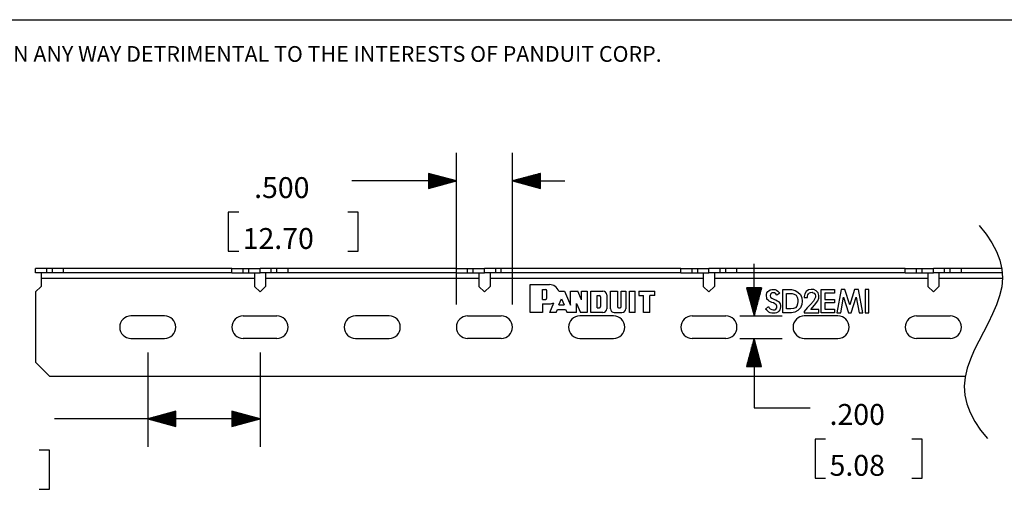
# Paper-space layout 'Layout1' of a CAD drawing. Extents: x 0.3 to 10.8, y 0.2 to 8.2.
# Drawn here: x 4.1 to 8.5, y 6.1 to 8.2 of the extents above; entities that cross this region are included whole.
import ezdxf

# ---------------------------------------------------------------- set-up
doc = ezdxf.new("R2010")
doc.units = 0
doc.header["$MEASUREMENT"] = 0
doc.layers.add('1', color=7, linetype='Continuous')
doc.styles.add('blockfont', font='simplex.shx')

psp = doc.layouts.get("Layout1")

# ---------------------------------------------------------------- linework, layer by layer
at = {"layer": '1', "color": 18, "linetype": 'Continuous'}
for p, q in [((0.301655, 8.20386), (10.75, 8.20386)), ((6.03439, 6.934865), (6.03439, 7.611019)), ((6.28439, 6.934865), (6.28439, 7.611019)), ((6.03439, 7.486019), (5.90939, 7.519513)), ((5.90939, 7.519513), (5.90939, 7.452526)), ((5.90939, 7.519019), (5.911233, 7.519019)), ((5.90939, 7.519019), (5.911233, 7.519019)), ((5.90939, 7.517019), (5.918697, 7.517019)), ((5.90939, 7.515019), (5.926161, 7.515019)), ((5.90939, 7.513019), (5.933625, 7.513019)), ((5.90939, 7.511019), (5.941089, 7.511019)), ((5.90939, 7.509019), (5.948554, 7.509019)), ((5.90939, 7.507019), (5.956017, 7.507019)), ((5.90939, 7.505019), (5.963481, 7.505019)), ((5.90939, 7.503019), (5.970946, 7.503019)), ((6.40939, 7.519513), (6.28439, 7.486019)), ((6.40939, 7.503019), (6.347836, 7.503019)), ((6.40939, 7.505019), (6.355299, 7.505019)), ((6.40939, 7.507019), (6.362763, 7.507019)), ((6.40939, 7.509019), (6.370228, 7.509019)), ((6.40939, 7.511019), (6.377692, 7.511019)), ((6.40939, 7.513019), (6.385156, 7.513019)), ((6.40939, 7.515019), (6.39262, 7.515019)), ((6.40939, 7.517019), (6.400084, 7.517019)), ((6.40939, 7.519019), (6.407548, 7.519019)), ((6.40939, 7.519019), (6.407548, 7.519019)), ((6.40939, 7.452526), (6.40939, 7.519513)), ((5.818038, 7.486019), (5.568038, 7.486019)), ((6.03439, 7.486019), (5.818038, 7.486019)), ((5.90939, 7.501019), (5.97841, 7.501019)), ((5.90939, 7.499019), (5.985874, 7.499019)), ((5.90939, 7.497019), (5.993338, 7.497019)), ((5.90939, 7.495019), (6.000802, 7.495019)), ((5.90939, 7.493019), (6.008266, 7.493019)), ((5.90939, 7.491019), (6.01573, 7.491019)), ((5.90939, 7.489019), (6.023194, 7.489019)), ((5.90939, 7.487019), (6.030659, 7.487019)), ((5.90939, 7.452526), (6.03439, 7.486019)), ((5.90939, 7.485019), (6.030659, 7.485019)), ((5.90939, 7.483019), (6.023194, 7.483019)), ((5.90939, 7.481019), (6.01573, 7.481019)), ((5.90939, 7.479019), (6.008266, 7.479019)), ((5.90939, 7.477019), (6.000802, 7.477019)), ((5.90939, 7.475019), (5.993338, 7.475019)), ((5.90939, 7.473019), (5.985874, 7.473019)), ((5.90939, 7.471019), (5.97841, 7.471019)), ((5.90939, 7.469019), (5.970946, 7.469019)), ((5.90939, 7.467019), (5.963481, 7.467019)), ((5.90939, 7.465019), (5.956017, 7.465019)), ((5.90939, 7.463019), (5.948554, 7.463019)), ((5.90939, 7.461019), (5.941089, 7.461019)), ((5.90939, 7.459019), (5.933625, 7.459019)), ((6.28439, 7.486019), (6.516891, 7.486019)), ((6.28439, 7.486019), (6.40939, 7.452526)), ((6.40939, 7.487019), (6.288123, 7.487019)), ((6.40939, 7.485019), (6.288123, 7.485019)), ((6.40939, 7.489019), (6.295587, 7.489019)), ((6.40939, 7.483019), (6.295587, 7.483019)), ((6.40939, 7.491019), (6.303051, 7.491019)), ((6.40939, 7.481019), (6.303051, 7.481019)), ((6.40939, 7.493019), (6.310515, 7.493019)), ((6.40939, 7.479019), (6.310515, 7.479019)), ((6.40939, 7.495019), (6.317979, 7.495019)), ((6.40939, 7.477019), (6.317979, 7.477019)), ((6.40939, 7.497019), (6.325443, 7.497019)), ((6.40939, 7.475019), (6.325443, 7.475019)), ((6.40939, 7.499019), (6.332907, 7.499019)), ((6.40939, 7.473019), (6.332907, 7.473019)), ((6.40939, 7.501019), (6.340371, 7.501019)), ((6.40939, 7.471019), (6.340371, 7.471019)), ((6.40939, 7.469019), (6.347836, 7.469019)), ((6.40939, 7.467019), (6.355299, 7.467019)), ((6.40939, 7.465019), (6.362763, 7.465019)), ((6.40939, 7.463019), (6.370228, 7.463019)), ((6.40939, 7.461019), (6.377692, 7.461019)), ((6.40939, 7.459019), (6.385156, 7.459019)), ((5.90939, 7.457019), (5.926161, 7.457019)), ((5.90939, 7.455019), (5.918697, 7.455019)), ((5.90939, 7.453019), (5.911233, 7.453019)), ((5.90939, 7.453019), (5.911233, 7.453019)), ((6.40939, 7.457019), (6.39262, 7.457019)), ((6.40939, 7.455019), (6.400084, 7.455019)), ((6.40939, 7.453019), (6.407548, 7.453019)), ((6.40939, 7.453019), (6.407548, 7.453019)), ((5.064659, 7.346519), (5.018159, 7.346519)), ((5.018159, 7.346519), (5.018159, 7.172144)), ((5.59689, 7.346519), (5.550391, 7.346519)), ((5.59689, 7.172144), (5.59689, 7.346519)), ((8.363397, 7.287024), (8.39428, 7.248631)), ((8.39428, 7.248631), (8.420268, 7.210046)), ((8.420268, 7.210046), (8.440982, 7.171251)), ((5.018159, 7.172144), (5.064659, 7.172144)), ((5.550391, 7.172144), (5.59689, 7.172144)), ((8.440982, 7.171251), (8.456045, 7.132233)), ((7.360842, 6.884087), (7.360842, 7.116587)), ((8.456045, 7.132233), (8.465081, 7.092977)), ((4.209391, 7.096087), (4.15939, 7.096087)), ((4.15939, 7.077087), (4.15939, 7.096087)), ((4.209391, 7.077087), (4.15939, 7.077087)), ((4.184391, 7.077087), (4.184391, 7.069765)), ((4.184391, 7.069765), (4.184391, 7.052087)), ((4.234391, 7.096087), (4.209391, 7.096087)), ((4.209391, 7.077087), (4.209391, 7.096087)), ((4.234391, 7.077087), (4.209391, 7.077087)), ((4.28439, 7.096087), (4.234391, 7.096087)), ((4.234391, 7.077087), (4.234391, 7.096087)), ((4.28439, 7.077087), (4.234391, 7.077087)), ((5.03439, 7.096087), (4.28439, 7.096087)), ((4.28439, 7.077087), (4.28439, 7.096087)), ((5.03439, 7.077087), (4.28439, 7.077087)), ((5.03439, 7.096087), (5.084391, 7.096087)), ((5.03439, 7.077087), (5.03439, 7.096087)), ((5.03439, 7.077087), (5.084391, 7.077087)), ((5.084391, 7.096087), (5.109391, 7.096087)), ((5.084391, 7.077087), (5.084391, 7.096087)), ((5.084391, 7.077087), (5.109391, 7.077087)), ((5.109391, 7.096087), (5.15939, 7.096087)), ((5.109391, 7.077087), (5.109391, 7.096087)), ((5.109391, 7.077087), (5.15939, 7.077087)), ((5.13439, 7.077087), (5.13439, 7.069765)), ((5.13439, 7.069765), (5.13439, 7.052087)), ((5.209391, 7.096087), (5.15939, 7.096087)), ((5.15939, 7.087727), (5.15939, 7.096087)), ((5.15939, 7.077087), (5.15939, 7.087727)), ((5.209391, 7.077087), (5.15939, 7.077087)), ((5.184391, 7.077087), (5.184391, 7.069765)), ((5.184391, 7.069765), (5.184391, 7.052087)), ((5.234391, 7.096087), (5.209391, 7.096087)), ((5.209391, 7.077087), (5.209391, 7.096087)), ((5.234391, 7.077087), (5.209391, 7.077087)), ((5.28439, 7.096087), (5.234391, 7.096087)), ((5.234391, 7.077087), (5.234391, 7.096087)), ((5.28439, 7.077087), (5.234391, 7.077087)), ((6.03439, 7.096087), (5.28439, 7.096087)), ((5.28439, 7.077087), (5.28439, 7.096087)), ((6.03439, 7.077087), (5.28439, 7.077087)), ((6.03439, 7.096087), (6.084391, 7.096087)), ((6.03439, 7.077087), (6.03439, 7.096087)), ((6.03439, 7.077087), (6.084391, 7.077087)), ((6.084391, 7.096087), (6.109391, 7.096087)), ((6.084391, 7.077087), (6.084391, 7.096087)), ((6.084391, 7.077087), (6.109391, 7.077087)), ((6.109391, 7.096087), (6.15939, 7.096087)), ((6.109391, 7.077087), (6.109391, 7.096087)), ((6.109391, 7.077087), (6.15939, 7.077087)), ((6.13439, 7.077087), (6.13439, 7.069765)), ((6.13439, 7.069765), (6.13439, 7.052087)), ((6.209391, 7.096087), (6.15939, 7.096087)), ((6.15939, 7.087727), (6.15939, 7.096087)), ((6.15939, 7.077087), (6.15939, 7.087727)), ((6.209391, 7.077087), (6.15939, 7.077087)), ((6.184391, 7.077087), (6.184391, 7.069765)), ((6.184391, 7.069765), (6.184391, 7.052087)), ((6.234391, 7.096087), (6.209391, 7.096087)), ((6.209391, 7.077087), (6.209391, 7.096087)), ((6.234391, 7.077087), (6.209391, 7.077087)), ((6.28439, 7.096087), (6.234391, 7.096087)), ((6.234391, 7.077087), (6.234391, 7.096087)), ((6.28439, 7.077087), (6.234391, 7.077087)), ((7.03439, 7.096087), (6.28439, 7.096087)), ((6.28439, 7.077087), (6.28439, 7.096087)), ((7.03439, 7.077087), (6.28439, 7.077087)), ((7.03439, 7.096087), (7.084391, 7.096087)), ((7.03439, 7.077087), (7.03439, 7.096087)), ((7.03439, 7.077087), (7.084391, 7.077087)), ((7.084391, 7.096087), (7.109391, 7.096087)), ((7.084391, 7.077087), (7.084391, 7.096087)), ((7.084391, 7.077087), (7.109391, 7.077087)), ((7.109391, 7.096087), (7.15939, 7.096087)), ((7.109391, 7.077087), (7.109391, 7.096087)), ((7.109391, 7.077087), (7.15939, 7.077087)), ((7.13439, 7.077087), (7.13439, 7.069765)), ((7.13439, 7.069765), (7.13439, 7.052087)), ((7.209391, 7.096087), (7.15939, 7.096087)), ((7.15939, 7.087727), (7.15939, 7.096087)), ((7.15939, 7.077087), (7.15939, 7.087727)), ((7.209391, 7.077087), (7.15939, 7.077087)), ((7.184391, 7.077087), (7.184391, 7.069765)), ((7.184391, 7.069765), (7.184391, 7.052087)), ((7.234391, 7.096087), (7.209391, 7.096087)), ((7.209391, 7.077087), (7.209391, 7.096087)), ((7.234391, 7.077087), (7.209391, 7.077087)), ((7.28439, 7.096087), (7.234391, 7.096087)), ((7.234391, 7.077087), (7.234391, 7.096087)), ((7.28439, 7.077087), (7.234391, 7.077087)), ((8.03439, 7.096087), (7.28439, 7.096087)), ((7.28439, 7.077087), (7.28439, 7.096087)), ((8.03439, 7.077087), (7.28439, 7.077087)), ((8.03439, 7.096087), (8.084391, 7.096087)), ((8.03439, 7.077087), (8.03439, 7.096087)), ((8.03439, 7.077087), (8.084391, 7.077087)), ((8.084391, 7.096087), (8.10939, 7.096087)), ((8.084391, 7.077087), (8.084391, 7.096087)), ((8.084391, 7.077087), (8.10939, 7.077087)), ((8.10939, 7.096087), (8.15939, 7.096087)), ((8.10939, 7.077087), (8.10939, 7.096087)), ((8.10939, 7.077087), (8.15939, 7.077087)), ((8.134391, 7.077087), (8.134391, 7.069765)), ((8.134391, 7.069765), (8.134391, 7.052087)), ((8.209391, 7.096087), (8.15939, 7.096087)), ((8.15939, 7.087727), (8.15939, 7.096087)), ((8.15939, 7.077087), (8.15939, 7.087727)), ((8.209391, 7.077087), (8.15939, 7.077087)), ((8.184391, 7.077087), (8.184391, 7.069765)), ((8.184391, 7.069765), (8.184391, 7.052087)), ((8.23439, 7.096087), (8.209391, 7.096087)), ((8.209391, 7.077087), (8.209391, 7.096087)), ((8.23439, 7.077087), (8.209391, 7.077087)), ((8.28439, 7.096087), (8.23439, 7.096087)), ((8.23439, 7.077087), (8.23439, 7.096087)), ((8.28439, 7.077087), (8.23439, 7.077087)), ((8.4614, 7.096087), (8.28439, 7.096087)), ((8.28439, 7.077087), (8.28439, 7.096087)), ((8.464214, 7.077087), (8.28439, 7.077087)), ((8.465081, 7.092977), (8.467713, 7.053466)), ((4.184391, 7.052087), (5.13439, 7.052087)), ((4.184391, 7.052087), (4.184391, 7.016087)), ((5.13439, 7.052087), (5.13439, 7.016087)), ((5.184391, 7.052087), (6.13439, 7.052087)), ((5.184391, 7.052087), (5.184391, 7.016087)), ((6.13439, 7.052087), (6.13439, 7.016087)), ((6.184391, 7.052087), (7.13439, 7.052087)), ((6.184391, 7.052087), (6.184391, 7.016087)), ((6.362463, 7.024105), (6.449265, 7.024105)), ((6.362463, 6.899105), (6.362463, 7.024105)), ((7.13439, 7.052087), (7.13439, 7.016087)), ((7.184391, 7.052087), (8.134391, 7.052087)), ((7.184391, 7.052087), (7.184391, 7.016087)), ((8.134391, 7.052087), (8.134391, 7.016087)), ((8.184391, 7.052087), (8.467482, 7.052087)), ((8.184391, 7.052087), (8.184391, 7.016087)), ((8.467713, 7.053466), (8.463817, 7.013698)), ((4.184391, 7.016087), (4.15939, 6.991087)), ((4.15939, 6.991087), (4.15939, 6.678587)), ((5.13439, 7.016087), (5.15939, 6.991087)), ((5.184391, 7.016087), (5.15939, 6.991087)), ((6.13439, 7.016087), (6.15939, 6.991087)), ((6.184391, 7.016087), (6.15939, 6.991087)), ((6.418637, 7.002123), (6.430849, 7.002123)), ((6.418637, 6.958161), (6.418637, 7.002123)), ((6.436955, 6.964267), (6.436955, 6.996017)), ((6.490016, 6.994796), (6.515233, 6.994796)), ((6.515233, 6.994796), (6.543198, 6.932516)), ((6.543198, 6.932516), (6.543198, 6.994796)), ((6.543198, 6.994796), (6.575193, 6.994796)), ((6.592045, 6.955755), (6.575193, 6.994796)), ((6.592045, 6.994796), (6.616469, 6.994796)), ((6.592045, 6.955755), (6.592045, 6.994796)), ((6.616469, 6.994796), (6.616469, 6.899105)), ((6.633135, 6.994796), (6.686867, 6.994796)), ((6.633135, 6.899105), (6.633135, 6.994796)), ((6.703964, 6.9777), (6.703964, 6.916201)), ((6.720631, 6.994796), (6.752234, 6.994796)), ((6.720631, 6.916201), (6.720631, 6.994796)), ((6.752234, 6.994796), (6.752234, 6.925971)), ((6.768891, 6.994796), (6.78887, 6.994796)), ((6.768891, 6.925971), (6.768891, 6.994796)), ((6.78887, 6.994796), (6.78887, 6.916201)), ((6.805537, 6.899105), (6.805537, 6.994796)), ((6.805537, 6.994796), (6.831182, 6.994796)), ((6.831182, 6.899105), (6.831182, 6.994796)), ((6.847848, 6.994796), (6.918677, 6.994796)), ((6.847848, 6.994796), (6.847848, 6.975257)), ((6.847848, 6.975257), (6.867387, 6.975257)), ((6.867387, 6.899105), (6.867387, 6.975257)), ((6.918677, 6.975257), (6.896696, 6.975257)), ((6.896696, 6.899105), (6.896696, 6.975257)), ((6.918677, 6.975257), (6.918677, 6.994796)), ((7.13439, 7.016087), (7.15939, 6.991087)), ((7.184391, 7.016087), (7.15939, 6.991087)), ((7.394335, 7.009087), (7.327348, 7.009087)), ((7.327348, 7.009087), (7.360842, 6.884087)), ((7.327842, 7.009087), (7.327842, 7.007245)), ((7.327842, 7.009087), (7.327842, 7.007245)), ((7.329842, 7.009087), (7.329842, 6.99978)), ((7.331842, 7.009087), (7.331842, 6.992316)), ((7.333842, 7.009087), (7.333842, 6.984852)), ((7.335842, 7.009087), (7.335842, 6.977388)), ((7.337842, 7.009087), (7.337842, 6.969924)), ((7.339842, 7.009087), (7.339842, 6.96246)), ((7.341842, 7.009087), (7.341842, 6.954996)), ((7.343842, 7.009087), (7.343842, 6.947532)), ((7.345842, 7.009087), (7.345842, 6.940068)), ((7.347842, 7.009087), (7.347842, 6.932603)), ((7.349842, 7.009087), (7.349842, 6.925139)), ((7.351842, 7.009087), (7.351842, 6.917675)), ((7.353842, 7.009087), (7.353842, 6.910211)), ((7.355842, 7.009087), (7.355842, 6.902747)), ((7.357842, 7.009087), (7.357842, 6.895283)), ((7.359842, 7.009087), (7.359842, 6.887819)), ((7.360842, 6.884087), (7.394335, 7.009087)), ((7.361842, 7.009087), (7.361842, 6.887819)), ((7.363842, 7.009087), (7.363842, 6.895283)), ((7.365842, 7.009087), (7.365842, 6.902747)), ((7.367842, 7.009087), (7.367842, 6.910211)), ((7.369842, 7.009087), (7.369842, 6.917675)), ((7.371842, 7.009087), (7.371842, 6.925139)), ((7.373842, 7.009087), (7.373842, 6.932603)), ((7.375842, 7.009087), (7.375842, 6.940068)), ((7.377842, 7.009087), (7.377842, 6.947532)), ((7.379842, 7.009087), (7.379842, 6.954996)), ((7.381842, 7.009087), (7.381842, 6.96246)), ((7.383842, 7.009087), (7.383842, 6.969924)), ((7.385842, 7.009087), (7.385842, 6.977388)), ((7.387842, 7.009087), (7.387842, 6.984852)), ((7.389842, 7.009087), (7.389842, 6.992316)), ((7.391842, 7.009087), (7.391842, 6.99978)), ((7.393842, 7.009087), (7.393842, 7.007245)), ((7.393842, 7.009087), (7.393842, 7.007245)), ((7.415622, 6.98049), (7.418096, 6.986676)), ((7.415622, 6.973068), (7.415622, 6.98049)), ((7.418096, 6.986676), (7.421807, 6.992861)), ((7.421807, 6.992861), (7.426756, 6.996573)), ((7.426756, 6.996573), (7.432941, 7.000284)), ((7.432941, 7.000284), (7.440364, 7.001521)), ((7.434178, 6.981728), (7.432941, 6.974305)), ((7.439127, 6.986676), (7.434178, 6.981728)), ((7.445313, 6.987913), (7.439127, 6.986676)), ((7.440364, 7.001521), (7.446549, 7.002759)), ((7.451498, 6.986676), (7.445313, 6.987913)), ((7.446549, 7.002759), (7.453972, 7.001521)), ((7.457684, 6.982965), (7.451498, 6.986676)), ((7.453972, 7.001521), (7.460158, 6.999047)), ((7.461395, 6.976779), (7.457684, 6.982965)), ((7.460158, 6.999047), (7.466343, 6.995336)), ((7.475003, 6.985439), (7.461395, 6.976779)), ((7.466343, 6.995336), (7.471292, 6.990387)), ((7.471292, 6.990387), (7.475003, 6.985439)), ((7.488794, 6.898841), (7.488794, 7.001521)), ((7.488794, 7.001521), (7.527145, 7.001521)), ((7.504877, 6.916161), (7.504877, 6.984202)), ((7.504877, 6.984202), (7.529619, 6.984202)), ((7.527145, 7.001521), (7.543228, 6.99781)), ((7.529619, 6.984202), (7.539516, 6.981728)), ((7.539516, 6.981728), (7.548176, 6.976779)), ((7.543228, 6.99781), (7.555599, 6.990387)), ((7.548176, 6.976779), (7.553124, 6.968119)), ((7.555599, 6.990387), (7.566733, 6.979253)), ((7.566733, 6.979253), (7.572918, 6.965645)), ((7.586709, 6.982965), (7.584235, 6.970593)), ((7.592895, 6.992861), (7.586709, 6.982965)), ((7.602792, 7.000284), (7.592895, 6.992861)), ((7.599081, 6.973068), (7.600318, 6.978016)), ((7.600318, 6.978016), (7.602792, 6.982965)), ((7.615163, 7.002759), (7.602792, 7.000284)), ((7.602792, 6.982965), (7.60774, 6.986676)), ((7.60774, 6.986676), (7.612689, 6.98915)), ((7.612689, 6.98915), (7.618875, 6.990387)), ((7.626297, 7.001521), (7.615163, 7.002759)), ((7.618875, 6.990387), (7.623823, 6.987913)), ((7.623823, 6.987913), (7.628771, 6.985439)), ((7.637431, 6.996573), (7.626297, 7.001521)), ((7.628771, 6.985439), (7.632483, 6.98049)), ((7.632483, 6.98049), (7.63372, 6.974305)), ((7.646091, 6.986676), (7.637431, 6.996573)), ((7.649802, 6.975542), (7.646091, 6.986676)), ((7.649802, 6.963171), (7.649802, 6.975542)), ((7.659883, 6.898841), (7.659883, 7.001521)), ((7.659883, 7.001521), (7.719264, 7.001521)), ((7.719264, 6.985439), (7.675965, 6.985439)), ((7.675965, 6.985439), (7.675965, 6.958222)), ((7.719264, 7.001521), (7.719264, 6.985439)), ((7.7479, 7.002759), (7.729344, 6.898841)), ((7.76522, 7.002759), (7.7479, 7.002759)), ((7.787488, 6.93348), (7.76522, 7.002759)), ((7.808519, 7.002759), (7.787488, 6.93348)), ((7.825839, 7.002759), (7.808519, 7.002759)), ((7.845633, 6.898841), (7.825839, 7.002759)), ((7.855712, 7.002759), (7.855712, 6.898841)), ((7.871795, 7.002759), (7.855712, 7.002759)), ((7.871795, 6.898841), (7.871795, 7.002759)), ((8.134391, 7.016087), (8.15939, 6.991087)), ((8.184391, 7.016087), (8.15939, 6.991087)), ((8.463817, 7.013698), (8.45427, 6.973706)), ((6.418637, 6.958161), (6.430849, 6.958161)), ((6.418637, 6.938134), (6.449265, 6.938134)), ((6.418637, 6.938134), (6.418637, 6.899105)), ((6.450119, 6.899105), (6.468099, 6.94248)), ((6.490199, 6.933615), (6.502215, 6.960677)), ((6.490199, 6.933615), (6.514367, 6.933615)), ((6.502215, 6.960677), (6.514367, 6.933615)), ((6.570064, 6.939843), (6.587649, 6.899105)), ((6.570064, 6.899105), (6.570064, 6.939843)), ((6.661442, 6.921086), (6.661442, 6.974818)), ((6.661442, 6.974818), (6.671212, 6.974818)), ((6.676096, 6.969933), (6.676096, 6.925971)), ((7.416859, 6.966882), (7.415622, 6.973068)), ((7.418096, 6.959459), (7.416859, 6.966882)), ((7.423045, 6.954511), (7.418096, 6.959459)), ((7.427993, 6.949563), (7.423045, 6.954511)), ((7.434178, 6.947088), (7.427993, 6.949563)), ((7.432941, 6.974305), (7.434178, 6.968119)), ((7.434178, 6.968119), (7.439127, 6.963171)), ((7.440364, 6.944614), (7.434178, 6.947088)), ((7.439127, 6.963171), (7.445313, 6.960697)), ((7.446549, 6.94214), (7.440364, 6.944614)), ((7.445313, 6.960697), (7.451498, 6.958222)), ((7.452735, 6.938428), (7.446549, 6.94214)), ((7.451498, 6.958222), (7.457684, 6.955748)), ((7.458921, 6.934717), (7.452735, 6.938428)), ((7.457684, 6.955748), (7.463869, 6.952037)), ((7.461395, 6.928532), (7.458921, 6.934717)), ((7.463869, 6.952037), (7.468818, 6.948326)), ((7.468818, 6.948326), (7.473766, 6.943377)), ((7.473766, 6.943377), (7.477478, 6.938428)), ((7.477478, 6.938428), (7.478714, 6.931006)), ((7.554361, 6.938428), (7.55065, 6.928532)), ((7.553124, 6.968119), (7.555599, 6.958222)), ((7.555599, 6.948326), (7.554361, 6.938428)), ((7.555599, 6.958222), (7.555599, 6.948326)), ((7.572918, 6.934717), (7.566733, 6.921109)), ((7.572918, 6.965645), (7.574155, 6.949563)), ((7.574155, 6.949563), (7.572918, 6.934717)), ((7.584235, 6.970593), (7.584235, 6.966882)), ((7.584235, 6.966882), (7.599081, 6.966882)), ((7.611452, 6.934717), (7.597844, 6.919872)), ((7.599081, 6.966882), (7.599081, 6.973068)), ((7.62506, 6.950799), (7.611452, 6.934717)), ((7.613926, 6.913686), (7.630009, 6.932243)), ((7.63372, 6.968119), (7.62506, 6.950799)), ((7.630009, 6.932243), (7.644854, 6.952037)), ((7.63372, 6.974305), (7.63372, 6.968119)), ((7.644854, 6.952037), (7.649802, 6.963171)), ((7.675965, 6.958222), (7.719264, 6.958222)), ((7.719264, 6.94214), (7.675965, 6.94214)), ((7.675965, 6.94214), (7.675965, 6.914923)), ((7.719264, 6.958222), (7.719264, 6.94214)), ((7.746664, 6.898841), (7.759035, 6.968119)), ((7.759035, 6.968119), (7.781302, 6.898841)), ((7.793674, 6.898841), (7.815942, 6.968119)), ((7.815942, 6.968119), (7.828313, 6.898841)), ((8.440203, 6.933535), (8.422746, 6.893229)), ((8.45427, 6.973706), (8.440203, 6.933535)), ((6.418637, 6.899105), (6.362463, 6.899105)), ((6.478329, 6.899105), (6.450119, 6.899105)), ((6.478329, 6.899105), (6.484166, 6.912904)), ((6.484166, 6.912904), (6.520533, 6.912904)), ((6.520533, 6.912904), (6.527274, 6.899105)), ((6.570064, 6.899105), (6.527274, 6.899105)), ((6.616469, 6.899105), (6.587649, 6.899105)), ((6.686867, 6.899105), (6.633135, 6.899105)), ((6.661442, 6.921086), (6.671212, 6.921086)), ((6.737727, 6.899105), (6.771773, 6.899105)), ((6.757119, 6.921086), (6.764007, 6.921086)), ((6.831182, 6.899105), (6.805537, 6.899105)), ((6.896696, 6.899105), (6.867387, 6.899105)), ((7.411911, 6.914923), (7.424282, 6.926057)), ((7.416859, 6.909975), (7.411911, 6.914923)), ((7.421807, 6.905026), (7.416859, 6.909975)), ((7.426756, 6.901315), (7.421807, 6.905026)), ((7.424282, 6.926057), (7.427993, 6.921109)), ((7.432941, 6.898841), (7.426756, 6.901315)), ((7.427993, 6.921109), (7.432941, 6.916161)), ((7.432941, 6.916161), (7.439127, 6.912449)), ((7.440364, 6.896367), (7.432941, 6.898841)), ((7.439127, 6.912449), (7.445313, 6.911212)), ((7.446549, 6.896367), (7.440364, 6.896367)), ((7.445313, 6.911212), (7.452735, 6.911212)), ((7.453972, 6.896367), (7.446549, 6.896367)), ((7.452735, 6.911212), (7.457684, 6.914923)), ((7.460158, 6.898841), (7.453972, 6.896367)), ((7.457684, 6.914923), (7.461395, 6.921109)), ((7.466343, 6.901315), (7.460158, 6.898841)), ((7.461395, 6.921109), (7.461395, 6.928532)), ((7.471292, 6.906263), (7.466343, 6.901315)), ((7.475003, 6.911212), (7.471292, 6.906263)), ((7.477478, 6.917397), (7.475003, 6.911212)), ((7.478714, 6.92482), (7.477478, 6.917397)), ((7.478714, 6.931006), (7.478714, 6.92482)), ((7.527145, 6.898841), (7.488794, 6.898841)), ((7.524671, 6.916161), (7.504877, 6.916161)), ((7.535805, 6.917397), (7.524671, 6.916161)), ((7.54199, 6.901315), (7.527145, 6.898841)), ((7.544465, 6.921109), (7.535805, 6.917397)), ((7.555599, 6.908738), (7.54199, 6.901315)), ((7.55065, 6.928532), (7.544465, 6.921109)), ((7.566733, 6.921109), (7.555599, 6.908738)), ((7.597844, 6.919872), (7.584235, 6.90379)), ((7.584235, 6.90379), (7.584235, 6.898841)), ((7.584235, 6.898841), (7.649802, 6.898841)), ((7.649802, 6.913686), (7.613926, 6.913686)), ((7.649802, 6.898841), (7.649802, 6.913686)), ((7.719264, 6.898841), (7.659883, 6.898841)), ((7.675965, 6.914923), (7.719264, 6.914923)), ((7.719264, 6.914923), (7.719264, 6.898841)), ((7.729344, 6.898841), (7.746664, 6.898841)), ((7.781302, 6.898841), (7.793674, 6.898841)), ((7.828313, 6.898841), (7.845633, 6.898841)), ((7.855712, 6.898841), (7.871795, 6.898841)), ((8.422746, 6.893229), (8.403028, 6.852835)), ((4.734391, 6.884087), (4.584391, 6.884087)), ((5.084391, 6.884087), (5.15939, 6.884087)), ((5.15939, 6.884087), (5.234391, 6.884087)), ((5.734391, 6.884087), (5.584391, 6.884087)), ((6.084391, 6.884087), (6.15939, 6.884087)), ((6.15939, 6.884087), (6.234391, 6.884087)), ((6.734391, 6.884087), (6.584391, 6.884087)), ((7.084391, 6.884087), (7.15939, 6.884087)), ((7.15939, 6.884087), (7.234391, 6.884087)), ((7.296891, 6.884087), (7.485842, 6.884087)), ((7.734391, 6.884087), (7.584391, 6.884087)), ((8.084391, 6.884087), (8.15939, 6.884087)), ((8.15939, 6.884087), (8.23439, 6.884087)), ((8.403028, 6.852835), (8.38218, 6.812396)), ((8.38218, 6.812396), (8.361332, 6.771956)), ((4.584391, 6.784087), (4.734391, 6.784087)), ((5.15939, 6.784087), (5.084391, 6.784087)), ((5.234391, 6.784087), (5.15939, 6.784087)), ((5.584391, 6.784087), (5.734391, 6.784087)), ((6.15939, 6.784087), (6.084391, 6.784087)), ((6.234391, 6.784087), (6.15939, 6.784087)), ((6.584391, 6.784087), (6.734391, 6.784087)), ((7.15939, 6.784087), (7.084391, 6.784087)), ((7.234391, 6.784087), (7.15939, 6.784087)), ((7.296891, 6.784087), (7.485842, 6.784087)), ((7.360842, 6.784087), (7.327348, 6.659087)), ((7.353842, 6.659087), (7.353842, 6.757962)), ((7.355842, 6.659087), (7.355842, 6.765427)), ((7.357842, 6.659087), (7.357842, 6.772891)), ((7.359842, 6.659087), (7.359842, 6.780354)), ((7.360842, 6.784087), (7.360842, 6.475575)), ((7.394335, 6.659087), (7.360842, 6.784087)), ((7.361842, 6.659087), (7.361842, 6.780354)), ((7.363842, 6.659087), (7.363842, 6.772891)), ((7.365842, 6.659087), (7.365842, 6.765427)), ((7.367842, 6.659087), (7.367842, 6.757962)), ((7.584391, 6.784087), (7.734391, 6.784087)), ((8.15939, 6.784087), (8.084391, 6.784087)), ((8.23439, 6.784087), (8.15939, 6.784087)), ((8.361332, 6.771956), (8.341615, 6.731562)), ((4.65939, 6.721587), (4.65939, 6.30103)), ((5.15939, 6.721587), (5.15939, 6.30103)), ((7.341842, 6.659087), (7.341842, 6.713178)), ((7.343842, 6.659087), (7.343842, 6.720642)), ((7.345842, 6.659087), (7.345842, 6.728106)), ((7.347842, 6.659087), (7.347842, 6.73557)), ((7.349842, 6.659087), (7.349842, 6.743034)), ((7.351842, 6.659087), (7.351842, 6.750498)), ((7.369842, 6.659087), (7.369842, 6.750498)), ((7.371842, 6.659087), (7.371842, 6.743034)), ((7.373842, 6.659087), (7.373842, 6.73557)), ((7.375842, 6.659087), (7.375842, 6.728106)), ((7.377842, 6.659087), (7.377842, 6.720642)), ((7.379842, 6.659087), (7.379842, 6.713178)), ((8.341615, 6.731562), (8.324157, 6.691257)), ((4.15939, 6.678587), (4.22189, 6.616087)), ((7.329842, 6.659087), (7.329842, 6.668393)), ((7.331842, 6.659087), (7.331842, 6.675857)), ((7.333842, 6.659087), (7.333842, 6.683321)), ((7.335842, 6.659087), (7.335842, 6.690785)), ((7.337842, 6.659087), (7.337842, 6.69825)), ((7.339842, 6.659087), (7.339842, 6.705714)), ((7.381842, 6.659087), (7.381842, 6.705714)), ((7.383842, 6.659087), (7.383842, 6.69825)), ((7.385842, 6.659087), (7.385842, 6.690785)), ((7.387842, 6.659087), (7.387842, 6.683321)), ((7.389842, 6.659087), (7.389842, 6.675857)), ((7.391842, 6.659087), (7.391842, 6.668393)), ((8.324157, 6.691257), (8.31009, 6.651086)), ((7.327348, 6.659087), (7.394335, 6.659087)), ((7.327842, 6.659087), (7.327842, 6.660929)), ((7.327842, 6.659087), (7.327842, 6.660929)), ((7.393842, 6.659087), (7.393842, 6.660929)), ((7.393842, 6.659087), (7.393842, 6.660929)), ((8.31009, 6.651086), (8.300543, 6.611094)), ((4.22189, 6.616087), (8.304191, 6.616087)), ((8.300543, 6.611094), (8.296646, 6.571325)), ((8.296646, 6.571325), (8.299278, 6.531815)), ((8.299278, 6.531815), (8.308314, 6.492558)), ((8.308314, 6.492558), (8.323378, 6.45354)), ((4.78439, 6.459523), (4.65939, 6.42603)), ((4.78439, 6.449029), (4.745228, 6.449029)), ((4.78439, 6.45103), (4.752692, 6.45103)), ((4.78439, 6.45303), (4.760156, 6.45303)), ((4.78439, 6.455029), (4.76762, 6.455029)), ((4.78439, 6.45703), (4.775084, 6.45703)), ((4.78439, 6.45903), (4.782548, 6.45903)), ((4.78439, 6.45903), (4.782548, 6.45903)), ((4.78439, 6.392536), (4.78439, 6.459523)), ((5.15939, 6.42603), (5.03439, 6.459523)), ((5.03439, 6.459523), (5.03439, 6.392536)), ((5.03439, 6.45903), (5.036233, 6.45903)), ((5.03439, 6.45903), (5.036233, 6.45903)), ((5.03439, 6.45703), (5.043697, 6.45703)), ((5.03439, 6.455029), (5.051161, 6.455029)), ((5.03439, 6.45303), (5.058625, 6.45303)), ((5.03439, 6.45103), (5.066089, 6.45103)), ((5.03439, 6.449029), (5.073554, 6.449029)), ((7.360842, 6.475575), (7.610842, 6.475575)), ((8.323378, 6.45354), (8.344091, 6.414746)), ((4.493703, 6.42603), (4.243703, 6.42603)), ((5.15939, 6.42603), (4.493703, 6.42603)), ((4.65939, 6.42603), (4.78439, 6.392536)), ((4.78439, 6.42703), (4.663123, 6.42703)), ((4.78439, 6.42503), (4.663123, 6.42503)), ((4.78439, 6.429029), (4.670587, 6.429029)), ((4.78439, 6.423029), (4.670587, 6.423029)), ((4.78439, 6.43103), (4.678051, 6.43103)), ((4.78439, 6.42103), (4.678051, 6.42103)), ((4.78439, 6.43303), (4.685515, 6.43303)), ((4.78439, 6.41903), (4.685515, 6.41903)), ((4.78439, 6.43503), (4.692979, 6.43503)), ((4.78439, 6.41703), (4.692979, 6.41703)), ((4.78439, 6.43703), (4.700443, 6.43703)), ((4.78439, 6.41503), (4.700443, 6.41503)), ((4.78439, 6.43903), (4.707907, 6.43903)), ((4.78439, 6.41303), (4.707907, 6.41303)), ((4.78439, 6.44103), (4.715371, 6.44103)), ((4.78439, 6.41103), (4.715371, 6.41103)), ((4.78439, 6.443029), (4.722836, 6.443029)), ((4.78439, 6.409029), (4.722836, 6.409029)), ((4.78439, 6.44503), (4.730299, 6.44503)), ((4.78439, 6.40703), (4.730299, 6.40703)), ((4.78439, 6.44703), (4.737763, 6.44703)), ((4.78439, 6.40503), (4.737763, 6.40503)), ((5.03439, 6.44703), (5.081017, 6.44703)), ((5.03439, 6.44503), (5.088481, 6.44503)), ((5.03439, 6.443029), (5.095946, 6.443029)), ((5.03439, 6.44103), (5.10341, 6.44103)), ((5.03439, 6.43903), (5.110874, 6.43903)), ((5.03439, 6.43703), (5.118338, 6.43703)), ((5.03439, 6.43503), (5.125802, 6.43503)), ((5.03439, 6.43303), (5.133266, 6.43303)), ((5.03439, 6.43103), (5.14073, 6.43103)), ((5.03439, 6.429029), (5.148194, 6.429029)), ((5.03439, 6.42703), (5.155659, 6.42703)), ((5.03439, 6.392536), (5.15939, 6.42603)), ((5.03439, 6.42503), (5.155659, 6.42503)), ((5.03439, 6.423029), (5.148194, 6.423029)), ((5.03439, 6.42103), (5.14073, 6.42103)), ((5.03439, 6.41903), (5.133266, 6.41903)), ((5.03439, 6.41703), (5.125802, 6.41703)), ((5.03439, 6.41503), (5.118338, 6.41503)), ((5.03439, 6.41303), (5.110874, 6.41303)), ((5.03439, 6.41103), (5.10341, 6.41103)), ((5.03439, 6.409029), (5.095946, 6.409029)), ((5.03439, 6.40703), (5.088481, 6.40703)), ((5.03439, 6.40503), (5.081017, 6.40503)), ((8.344091, 6.414746), (8.370079, 6.37616)), ((4.78439, 6.403029), (4.745228, 6.403029)), ((4.78439, 6.40103), (4.752692, 6.40103)), ((4.78439, 6.39903), (4.760156, 6.39903)), ((4.78439, 6.397029), (4.76762, 6.397029)), ((4.78439, 6.39503), (4.775084, 6.39503)), ((4.78439, 6.39303), (4.782548, 6.39303)), ((4.78439, 6.39303), (4.782548, 6.39303)), ((5.03439, 6.403029), (5.073554, 6.403029)), ((5.03439, 6.40103), (5.066089, 6.40103)), ((5.03439, 6.39903), (5.058625, 6.39903)), ((5.03439, 6.397029), (5.051161, 6.397029)), ((5.03439, 6.39503), (5.043697, 6.39503)), ((5.03439, 6.39303), (5.036233, 6.39303)), ((5.03439, 6.39303), (5.036233, 6.39303)), ((8.370079, 6.37616), (8.400963, 6.337768)), ((7.679154, 6.336075), (7.632654, 6.336075)), ((7.632654, 6.336075), (7.632654, 6.1617)), ((8.110054, 6.336075), (8.063555, 6.336075)), ((8.110054, 6.1617), (8.110054, 6.336075)), ((4.22189, 6.28653), (4.175391, 6.28653)), ((4.22189, 6.112154), (4.22189, 6.28653)), ((7.632654, 6.1617), (7.679154, 6.1617)), ((8.063555, 6.1617), (8.110054, 6.1617)), ((4.175391, 6.112154), (4.22189, 6.112154))]:
    psp.add_line(p, q, dxfattribs=at)
for centre, radius, start, end in [((6.449265, 6.981119), 0.042986, 18.553005, 90), ((6.430849, 6.996017), 0.006106, 0, 90), ((6.686867, 6.9777), 0.017097, 0, 90), ((6.430849, 6.964267), 0.006106, 270, 360), ((6.449265, 6.981119), 0.042986, 270, 295.985858), ((6.671212, 6.969933), 0.004885, 0, 90), ((6.671212, 6.925971), 0.004885, 270, 360), ((6.686867, 6.916201), 0.017097, 270, 360), ((6.737727, 6.916201), 0.017097, 180, 270), ((6.757119, 6.925971), 0.004885, 180, 270), ((6.764007, 6.925971), 0.004885, 270, 360), ((6.771773, 6.916201), 0.017097, 270, 360), ((4.584391, 6.834087), 0.05, 90, 270), ((4.734391, 6.834087), 0.05, 270, 450), ((5.084391, 6.834087), 0.05, 90, 270), ((5.234391, 6.834087), 0.05, 270, 450), ((5.584391, 6.834087), 0.05, 90, 270), ((5.734391, 6.834087), 0.05, 270, 450), ((6.084391, 6.834087), 0.05, 90, 270), ((6.234391, 6.834087), 0.05, 270, 450), ((6.584391, 6.834087), 0.05, 90, 270), ((6.734391, 6.834087), 0.05, 270, 450), ((7.084391, 6.834087), 0.05, 90, 270), ((7.234391, 6.834087), 0.05, 270, 450), ((7.584391, 6.834087), 0.05, 90, 270), ((7.734391, 6.834087), 0.05, 270, 450), ((8.084391, 6.834087), 0.05, 90, 270), ((8.23439, 6.834087), 0.05, 270, 450)]:
    psp.add_arc(centre, radius, start, end, dxfattribs=at)

# ---------------------------------------------------------------- texts
at = {"layer": '1', "color": 18, "linetype": 'Continuous', "attachment_point": 7, "line_spacing_factor": 0.903614, "style": 'blockfont'}
for s, insert, char_height in [('\\W01.000;\\Fsimplex.shx;THIS COPY IS PROVIDED ON A RESTRICTED BASIS AND IS NOT TO BE USED IN ANY WAY DETRIMENTAL TO THE INTERESTS OF PANDUIT CORP.', (0.739986, 8.01633), 0.07), ('\\W01.000;\\Fsimplex.shx;.500', (5.13315, 7.409488), 0.093), ('\\W01.000;\\Fsimplex.shx;12.70', (5.082291, 7.1828), 0.093), ('\\W01.000;\\Fsimplex.shx;.200', (7.696979, 6.399044), 0.093), ('\\W01.000;\\Fsimplex.shx;5.08', (7.696979, 6.172357), 0.093)]:
    psp.add_mtext(s, dxfattribs=dict(at, insert=insert, char_height=char_height))

doc.saveas('drawing.dxf')
